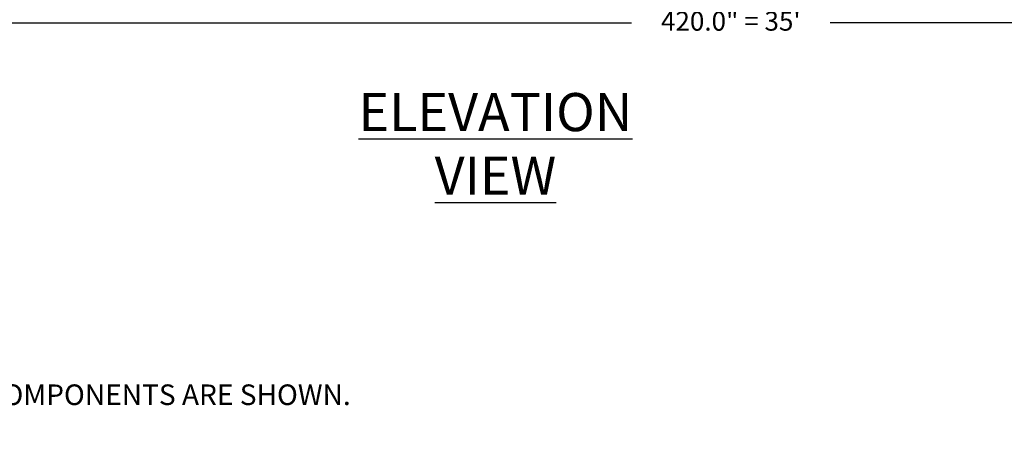
# Model space of a CAD drawing. Extents: x -58 to 589, y -8 to 556.
# Drawn here: x 110 to 368, y -8 to 102 of the extents above; entities that cross this region are included whole.
import ezdxf

# ---------------------------------------------------------------- set-up
doc = ezdxf.new("R2010")
doc.units = 0
doc.header["$LTSCALE"] = 27.777778
doc.header["$MEASUREMENT"] = 0
doc.styles.add('Label Text (ANSI)', font='tahoma.ttf')
doc.styles.get("Standard").update_dxf_attribs({"font": 'simplex.shx'})
doc.dimstyles.new('Default (ANSI)', dxfattribs={"dimscale": 27.777778, "dimtxt": 0.18, "dimasz": 0.098425, "dimexe": 0.125, "dimexo": 0.0625, "dimgap": 0.031496, "dimtad": 0, "dimtih": 1, "dimtoh": 1, "dimrnd": 1e-08, "dimzin": 4, "dimdsep": 46, "dimtxsty": 'Label Text (ANSI)', "dimcen": 0.09, "dimdle": 0.393701, "dimclrd": 256, "dimclre": 256, "dimclrt": 256, "dimadec": 0, "dimazin": 0, "dimtfac": 0.666667, "dimtofl": 0, "dimtmove": 0, "dimatfit": 3, "dimfxl": 1, "dimtolj": 1, "dimtzin": 0, "dimlwd": -1, "dimlwe": -1, "dimarcsym": 0})

# ---------------------------------------------------------------- blocks, each defined once
blk = doc.blocks.new('*D0')
at = {"transparency": 16777216}
for p, q in [((490.32, 188.28), (490.32, 97.41)), ((70.32, 134.84), (70.32, 97.41)), ((77.27, 100.89), (270.28, 100.89)), ((483.38, 100.89), (322.26, 100.89))]:
    blk.add_line(p, q, dxfattribs=at)
for points in [[(77.27, 102.04), (77.27, 99.73), (70.32, 100.89)], [(483.38, 102.04), (483.38, 99.73), (490.32, 100.89)]]:
    blk.add_solid(points, dxfattribs=at)
at = {"layer": 'Defpoints', "color": 0, "transparency": 16777216}
for p in [(490.32, 190.02), (70.32, 136.58), (70.32, 100.89)]:
    blk.add_point(p, dxfattribs=at)
at = {"transparency": 16777216, "insert": (296.27, 103.86), "char_height": 5, "attachment_point": 2}
blk.add_mtext('\\A1;420.0" = 35\'', dxfattribs=at)

msp = doc.modelspace()

# ---------------------------------------------------------------- texts
at = {"insert": (234.6093, 69.18066), "char_height": 7.4999998, "width": 24.0454516, "attachment_point": 5}
msp.add_mtext('{\\H1.333x;\\LELEVATION VIEW}', dxfattribs=at)
at = {"insert": (-50.93862, 14.99599), "char_height": 5.3999999, "width": 453.7799908, "attachment_point": 1, "line_spacing_factor": 0.987884}
msp.add_mtext('NOTES:\\P1. BASIC GENERAL ARRANGEMENT. NOT ALL COMPONENTS ARE SHOWN.\\P2. APPROX. BASIC CRANE WEIGHT = 7687 LBS.', dxfattribs=at)

# ---------------------------------------------------------------- dimensions: what is measured, and where the dimension line sits
dim = msp.add_linear_dim(base=(70.32233, 100.88694), p1=(490.32233, 190.01621), p2=(70.32233, 136.57871), angle=180, text='<>" = 35\'', dimstyle='Default (ANSI)', override={"dimasz": 0.25, "dimdec": 1, "dimpost": '', "dimtxsty": 'Standard'})
dim.commit()
dim.dimension.update_dxf_attribs({"geometry": '*D0', "text_midpoint": (296.26949, 100.88694), "dimtype": 160})

doc.saveas('drawing.dxf')
